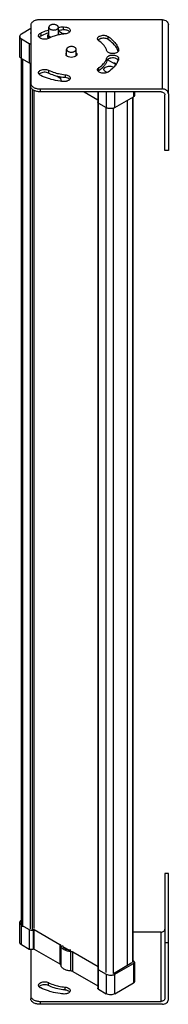
# Model space of a CAD drawing. Units: millimetres. Extents: x 285 to 410, y 75 to 896.
import ezdxf

# ---------------------------------------------------------------- set-up
doc = ezdxf.new("R2010")
doc.units = ezdxf.units.MM
doc.header["$LTSCALE"] = 63.118775
for name, color, linetype in [('3', 7, 'CONTINUOUS'), ('4', 7, 'CONTINUOUS'), ('5', 7, 'CONTINUOUS'), ('6', 7, 'CONTINUOUS'), ('7', 7, 'CONTINUOUS')]:
    doc.layers.add(name, color=color, linetype=linetype)

msp = doc.modelspace()

# ---------------------------------------------------------------- linework, layer by layer
at = {"layer": '3', "color": 7}
for p, q in [((379.75, 831.08), (379.75, 109.53)), ((380.17, 831.32), (380.17, 110.91)), ((375.39, 828.56), (375.39, 107.22))]:
    msp.add_line(p, q, dxfattribs=at)
at = {"layer": '4', "color": 7}
msp.add_line((321.95, 122.74), (326.62, 120.05), dxfattribs=at)
at = {"layer": '5', "color": 7}
for p, q in [((286.86, 863.65), (286.86, 141.25)), ((288.15, 139.42), (288.15, 862.87)), ((294.27, 859.52), (294.27, 137.66)), ((296.31, 136.03), (296.31, 837.82)), ((297.31, 837.1), (297.31, 138.05)), ((297.36, 837.1), (297.36, 138.05)), ((351.13, 104.6), (351.13, 826.57)), ((351.4, 103.41), (351.4, 826.31)), ((357.51, 822.83), (357.51, 101.35)), ((363.85, 100.55), (363.85, 822.13)), ((375.25, 828.48), (375.25, 107.13))]:
    msp.add_line(p, q, dxfattribs=at)
at = {"layer": '6', "color": 7}
for p, q in [((404.8, 895.93), (302.8, 895.93)), ((404.8, 838.19), (404.8, 895.93)), ((294.8, 891.31), (294.8, 842.81)), ((321.85, 889.8), (321.85, 887.35)), ((327.64, 887.46), (327.72, 886.96)), ((409.8, 834.11), (409.8, 891.85)), ((303.09, 884.75), (303.09, 882.3)), ((359.44, 879.46), (359.44, 881.91)), ((368.22, 870.44), (368.22, 870.96)), ((368.22, 870.96), (368.27, 870.57)), ((358.34, 861.64), (358.34, 864.09)), ((368.27, 863.59), (368.22, 863.21)), ((351.78, 853.52), (351.78, 855.97)), ((309.51, 853.83), (309.51, 851.38)), ((323.59, 850.04), (323.59, 847.6)), ((327.72, 847.2), (327.64, 846.7)), ((294.8, 842.81), (294.8, 840.36)), ((302.8, 835.74), (302.8, 838.19)), ((302.8, 838.19), (404.8, 838.19)), ((403.8, 835.74), (302.8, 835.74)), ((406.8, 786.75), (406.8, 833.29)), ((409.8, 834.11), (409.8, 786.75)), ((409.8, 786.75), (406.8, 786.75)), ((409.8, 183.91), (406.8, 183.91)), ((406.8, 183.91), (406.8, 126.17)), ((409.8, 126.17), (409.8, 183.91)), ((403.8, 134.92), (380.17, 134.92)), ((403.8, 77.18), (403.8, 134.92)), ((406.8, 126.17), (409.8, 126.17)), ((406.8, 126.17), (406.8, 79.63)), ((409.8, 78.82), (409.8, 126.17)), ((294.8, 120.37), (294.8, 81.8)), ((309.51, 90.37), (309.51, 92.82)), ((323.59, 86.59), (323.59, 89.04)), ((327.72, 86.19), (327.64, 85.69)), ((294.8, 81.8), (294.8, 79.35)), ((302.8, 77.18), (403.8, 77.18)), ((302.8, 74.73), (302.8, 77.18)), ((404.8, 74.73), (302.8, 74.73))]:
    msp.add_line(p, q, dxfattribs=at)
for centre, radius, start, end in [((328.46, 824.6), 65.54, 95.78901, 99.3129), ((328.53, 821.65), 66.05, 95.80264, 99.29928), ((327.78, 839.4), 44.89, 102.79839, 105.05314)]:
    msp.add_arc(centre, radius, start, end, dxfattribs=at)
for points, knots in [([(302.8, 895.93), (301.77, 895.93), (299.81, 895.72), (297.94, 895.04), (297.14, 894.57)], [0, 0, 0, 0, 0.525563, 1, 1, 1, 1]), ([(404.8, 895.93), (405.44, 895.93), (406.71, 895.73), (407.86, 895.12), (408.33, 894.73)], [0, 0, 0, 0, 0.511974, 1, 1, 1, 1]), ([(297.14, 894.57), (296.79, 894.37), (296.15, 893.93), (295.39, 893.13), (294.91, 892.25), (294.8, 891.61), (294.8, 891.31)], [0, 0, 0, 0, 0.2898, 0.549049, 0.782228, 1, 1, 1, 1]), ([(303.09, 884.75), (303.61, 885.01), (305.81, 886.02), (308.09, 886.85), (309.85, 887.4)], [0, 0, 0, 0, 0.242402, 1, 1, 1, 1]), ([(321.85, 889.8), (322.5, 889.87), (323.47, 889.86), (324.73, 889.62), (326.17, 889.17), (327.37, 888.35), (327.64, 887.46)], [0, 0, 0, 0, 0.296845, 0.441073, 0.577746, 1, 1, 1, 1]), ([(327.24, 885.74), (326.99, 886.05), (326.29, 886.61), (324.98, 887.14), (323.46, 887.42), (322.39, 887.41), (321.85, 887.35)], [0, 0, 0, 0, 0.206773, 0.450519, 0.720698, 1, 1, 1, 1]), ([(327.72, 886.96), (327.72, 886.79), (327.67, 886.44), (327.33, 885.75), (326.52, 884.99), (325.18, 884.38), (324.14, 884.17), (323.59, 884.12)], [0, 0, 0, 0, 0.093662, 0.192575, 0.419278, 0.692132, 1, 1, 1, 1]), ([(408.33, 894.73), (408.77, 894.37), (409.52, 893.5), (409.8, 892.38), (409.8, 891.85)], [0, 0, 0, 0, 0.515579, 1, 1, 1, 1]), ([(301.3, 882.54), (301.3, 882.75), (301.39, 883.2), (301.76, 883.81), (302.34, 884.34), (302.82, 884.62), (303.09, 884.75)], [0, 0, 0, 0, 0.213052, 0.444305, 0.705539, 1, 1, 1, 1]), ([(302.47, 880.68), (302.13, 880.92), (301.68, 881.33), (301.35, 882.02), (301.3, 882.37), (301.3, 882.54)], [0, 0, 0, 0, 0.540799, 0.776734, 1, 1, 1, 1]), ([(303.09, 882.3), (302.96, 882.24), (302.5, 881.99), (302.08, 881.67), (301.83, 881.38)], [0, 0, 0, 0, 0.271134, 1, 1, 1, 1]), ([(309.51, 880.33), (308.98, 880.07), (307.76, 879.71), (305.88, 879.59), (304.04, 879.88), (302.93, 880.37), (302.47, 880.68)], [0, 0, 0, 0, 0.245343, 0.511017, 0.770693, 1, 1, 1, 1]), ([(309.85, 884.95), (309.25, 884.76), (306.95, 884.01), (304.7, 883.09), (303.09, 882.3)], [0, 0, 0, 0, 0.257464, 1, 1, 1, 1]), ([(316.13, 882.75), (315.54, 882.59), (313.28, 881.93), (311.08, 881.08), (309.51, 880.33)], [0, 0, 0, 0, 0.258881, 1, 1, 1, 1]), ([(323.59, 884.12), (323.1, 884.07), (321.17, 883.84), (319.25, 883.5), (317.84, 883.18)], [0, 0, 0, 0, 0.253242, 1, 1, 1, 1]), ([(350.61, 880.05), (350.61, 880.26), (350.7, 880.71), (351.07, 881.31), (351.65, 881.85), (352.13, 882.13), (352.4, 882.26)], [0, 0, 0, 0, 0.213052, 0.444305, 0.705539, 1, 1, 1, 1]), ([(351.78, 878.19), (351.44, 878.43), (350.99, 878.84), (350.66, 879.53), (350.61, 879.88), (350.61, 880.05)], [0, 0, 0, 0, 0.540799, 0.776734, 1, 1, 1, 1]), ([(352.4, 879.81), (352.27, 879.75), (351.81, 879.5), (351.39, 879.18), (351.14, 878.89)], [0, 0, 0, 0, 0.271134, 1, 1, 1, 1]), ([(352.4, 882.26), (352.93, 882.52), (354.14, 882.88), (356.03, 883), (357.86, 882.7), (358.98, 882.22), (359.44, 881.91)], [0, 0, 0, 0, 0.245343, 0.511017, 0.770693, 1, 1, 1, 1]), ([(359.44, 879.46), (358.98, 879.77), (357.86, 880.26), (356.03, 880.55), (354.14, 880.43), (352.93, 880.07), (352.4, 879.81)], [0, 0, 0, 0, 0.229307, 0.488983, 0.754657, 1, 1, 1, 1]), ([(359.44, 881.91), (360, 881.53), (362.08, 880.03), (363.97, 878.25), (365.15, 876.78)], [0, 0, 0, 0, 0.265267, 1, 1, 1, 1]), ([(365.15, 874.33), (364.77, 874.81), (363.08, 876.73), (361.07, 878.36), (359.44, 879.46)], [0, 0, 0, 0, 0.235669, 1, 1, 1, 1]), ([(356.05, 874.4), (355.76, 874.75), (354.5, 876.18), (352.99, 877.39), (351.78, 878.19)], [0, 0, 0, 0, 0.235594, 1, 1, 1, 1]), ([(358.34, 870.07), (358.13, 870.83), (357.5, 872.37), (356.58, 873.74), (356.05, 874.4)], [0, 0, 0, 0, 0.483519, 1, 1, 1, 1]), ([(368.27, 870.57), (368.27, 870.4), (368.21, 870.04), (367.97, 869.54), (367.58, 869.08), (366.85, 868.5), (365.66, 867.97), (364.6, 867.77), (364.04, 867.72)], [0, 0, 0, 0, 0.093224, 0.191817, 0.299884, 0.419501, 0.692491, 1, 1, 1, 1]), ([(365.15, 876.78), (365.86, 875.9), (367.1, 874.05), (367.94, 871.99), (368.22, 870.96)], [0, 0, 0, 0, 0.516326, 1, 1, 1, 1]), ([(367.92, 869.48), (367.77, 869.9), (367.06, 871.63), (366.04, 873.23), (365.15, 874.33)], [0, 0, 0, 0, 0.240201, 1, 1, 1, 1]), ([(324.22, 867.08), (324.22, 867.29), (324.32, 867.74), (324.57, 868.12), (324.73, 868.29)], [0, 0, 0, 0, 0.475882, 1, 1, 1, 1]), ([(324.72, 865.88), (324.56, 866.06), (324.31, 866.43), (324.22, 866.87), (324.22, 867.08)], [0, 0, 0, 0, 0.523569, 1, 1, 1, 1]), ([(328.77, 864.45), (327.97, 864.45), (326.5, 864.66), (325.15, 865.39), (324.72, 865.88)], [0, 0, 0, 0, 0.549097, 1, 1, 1, 1]), ([(332.8, 865.87), (332.37, 865.38), (331.02, 864.66), (329.57, 864.45), (328.77, 864.45)], [0, 0, 0, 0, 0.451456, 1, 1, 1, 1]), ([(333.32, 867.08), (333.32, 866.87), (333.22, 866.42), (332.96, 866.04), (332.8, 865.87)], [0, 0, 0, 0, 0.475882, 1, 1, 1, 1]), ([(332.82, 868.28), (332.97, 868.11), (333.22, 867.73), (333.32, 867.29), (333.32, 867.08)], [0, 0, 0, 0, 0.523569, 1, 1, 1, 1]), ([(356.05, 859.77), (356.58, 860.43), (357.5, 861.79), (358.13, 863.33), (358.34, 864.09)], [0, 0, 0, 0, 0.51648, 1, 1, 1, 1]), ([(364.04, 867.72), (363.4, 867.66), (362.44, 867.68), (361.2, 867.92), (359.78, 868.38), (358.61, 869.2), (358.34, 870.07)], [0, 0, 0, 0, 0.297359, 0.441447, 0.577864, 1, 1, 1, 1]), ([(358.34, 864.09), (358.61, 864.97), (359.78, 865.78), (361.2, 866.24), (362.44, 866.48), (363.4, 866.5), (364.04, 866.45)], [0, 0, 0, 0, 0.422135, 0.558552, 0.70264, 1, 1, 1, 1]), ([(364.04, 864), (363.4, 864.05), (362.44, 864.03), (361.2, 863.79), (359.78, 863.33), (358.61, 862.52), (358.34, 861.64)], [0, 0, 0, 0, 0.29736, 0.441448, 0.577865, 1, 1, 1, 1]), ([(364.04, 866.45), (364.6, 866.39), (365.66, 866.19), (366.85, 865.66), (367.58, 865.09), (367.97, 864.62), (368.21, 864.12), (368.27, 863.76), (368.27, 863.59)], [0, 0, 0, 0, 0.307509, 0.580499, 0.700116, 0.808184, 0.906776, 1, 1, 1, 1]), ([(367.89, 862.25), (367.51, 862.77), (366.25, 863.61), (364.83, 863.92), (364.04, 864)], [0, 0, 0, 0, 0.445308, 1, 1, 1, 1]), ([(368.22, 863.21), (367.94, 862.18), (367.1, 860.11), (365.86, 858.27), (365.15, 857.38)], [0, 0, 0, 0, 0.483674, 1, 1, 1, 1]), ([(302.47, 853.48), (302.93, 853.79), (304.05, 854.28), (305.88, 854.57), (307.77, 854.46), (308.98, 854.09), (309.51, 853.83)], [0, 0, 0, 0, 0.229306, 0.488982, 0.754656, 1, 1, 1, 1]), ([(350.61, 854.11), (350.61, 854.28), (350.66, 854.63), (350.99, 855.32), (351.44, 855.74), (351.78, 855.97)], [0, 0, 0, 0, 0.223266, 0.459201, 1, 1, 1, 1]), ([(352.4, 851.9), (352.13, 852.03), (351.65, 852.31), (351.07, 852.85), (350.7, 853.46), (350.61, 853.9), (350.61, 854.11)], [0, 0, 0, 0, 0.294462, 0.555696, 0.786949, 1, 1, 1, 1]), ([(351.78, 855.97), (352.2, 856.25), (353.75, 857.36), (355.17, 858.68), (356.05, 859.77)], [0, 0, 0, 0, 0.265336, 1, 1, 1, 1]), ([(356.05, 857.32), (355.76, 856.97), (354.5, 855.54), (352.99, 854.33), (351.78, 853.52)], [0, 0, 0, 0, 0.235594, 1, 1, 1, 1]), ([(358.34, 861.64), (358.13, 860.88), (357.5, 859.35), (356.58, 857.98), (356.05, 857.32)], [0, 0, 0, 0, 0.48352, 1, 1, 1, 1]), ([(365.15, 857.38), (364.77, 856.91), (363.08, 854.98), (361.07, 853.35), (359.44, 852.26)], [0, 0, 0, 0, 0.235669, 1, 1, 1, 1]), ([(301.3, 851.62), (301.3, 851.79), (301.35, 852.14), (301.68, 852.83), (302.13, 853.25), (302.47, 853.48)], [0, 0, 0, 0, 0.223266, 0.459201, 1, 1, 1, 1]), ([(303.09, 849.41), (302.82, 849.54), (302.34, 849.82), (301.76, 850.36), (301.39, 850.97), (301.3, 851.41), (301.3, 851.62)], [0, 0, 0, 0, 0.294462, 0.555696, 0.786949, 1, 1, 1, 1]), ([(302.47, 851.03), (302.4, 850.98), (302.15, 850.8), (301.92, 850.58), (301.78, 850.4)], [0, 0, 0, 0, 0.263708, 1, 1, 1, 1]), ([(309.51, 851.38), (308.98, 851.65), (307.77, 852.01), (305.88, 852.12), (304.05, 851.83), (302.93, 851.35), (302.47, 851.03)], [0, 0, 0, 0, 0.245343, 0.511018, 0.770694, 1, 1, 1, 1]), ([(311.89, 846.17), (311.11, 846.38), (308.11, 847.26), (305.17, 848.4), (303.09, 849.41)], [0, 0, 0, 0, 0.25904, 1, 1, 1, 1]), ([(309.51, 853.83), (310.02, 853.59), (312.17, 852.63), (314.4, 851.88), (316.13, 851.41)], [0, 0, 0, 0, 0.240862, 1, 1, 1, 1]), ([(316.13, 848.96), (315.54, 849.12), (313.28, 849.78), (311.08, 850.63), (309.51, 851.38)], [0, 0, 0, 0, 0.25888, 1, 1, 1, 1]), ([(321.85, 844.36), (321, 844.45), (317.64, 844.85), (314.32, 845.52), (311.89, 846.17)], [0, 0, 0, 0, 0.25475, 1, 1, 1, 1]), ([(316.13, 851.41), (316.72, 851.25), (319.18, 850.65), (321.69, 850.24), (323.59, 850.04)], [0, 0, 0, 0, 0.24482, 1, 1, 1, 1]), ([(323.59, 847.6), (322.95, 847.66), (320.44, 847.97), (317.95, 848.47), (316.13, 848.96)], [0, 0, 0, 0, 0.254715, 1, 1, 1, 1]), ([(327.64, 846.7), (327.37, 845.82), (326.17, 845), (324.73, 844.54), (323.47, 844.3), (322.5, 844.29), (321.85, 844.36)], [0, 0, 0, 0, 0.422253, 0.558926, 0.703154, 1, 1, 1, 1]), ([(323.59, 850.04), (324.14, 849.99), (325.18, 849.78), (326.52, 849.17), (327.34, 848.41), (327.67, 847.72), (327.72, 847.37), (327.72, 847.2)], [0, 0, 0, 0, 0.307868, 0.580722, 0.807425, 0.906339, 1, 1, 1, 1]), ([(327.19, 846.04), (326.8, 846.5), (325.62, 847.22), (324.31, 847.52), (323.59, 847.6)], [0, 0, 0, 0, 0.451737, 1, 1, 1, 1]), ([(351.78, 853.52), (351.71, 853.47), (351.46, 853.29), (351.23, 853.07), (351.09, 852.9)], [0, 0, 0, 0, 0.263708, 1, 1, 1, 1]), ([(359.44, 852.26), (358.98, 851.94), (357.86, 851.46), (356.03, 851.17), (354.14, 851.28), (352.93, 851.64), (352.4, 851.9)], [0, 0, 0, 0, 0.229306, 0.488982, 0.754656, 1, 1, 1, 1]), ([(294.8, 842.81), (294.8, 842.51), (294.91, 841.87), (295.39, 840.99), (296.15, 840.19), (296.79, 839.75), (297.14, 839.55)], [0, 0, 0, 0, 0.217771, 0.45095, 0.7102, 1, 1, 1, 1]), ([(297.14, 837.1), (296.79, 837.3), (296.15, 837.74), (295.39, 838.54), (294.91, 839.42), (294.8, 840.06), (294.8, 840.36)], [0, 0, 0, 0, 0.2898, 0.54905, 0.782229, 1, 1, 1, 1]), ([(297.14, 839.55), (297.94, 839.08), (299.81, 838.41), (301.77, 838.19), (302.8, 838.19)], [0, 0, 0, 0, 0.474437, 1, 1, 1, 1]), ([(408.33, 837), (407.86, 837.39), (406.71, 837.99), (405.44, 838.19), (404.8, 838.19)], [0, 0, 0, 0, 0.488026, 1, 1, 1, 1]), ([(302.8, 835.74), (301.77, 835.74), (299.81, 835.96), (297.94, 836.63), (297.14, 837.1)], [0, 0, 0, 0, 0.525563, 1, 1, 1, 1]), ([(403.8, 835.74), (404.19, 835.74), (404.95, 835.62), (405.63, 835.26), (405.92, 835.03)], [0, 0, 0, 0, 0.511974, 1, 1, 1, 1]), ([(405.92, 835.03), (406.18, 834.81), (406.63, 834.29), (406.8, 833.62), (406.8, 833.29)], [0, 0, 0, 0, 0.515579, 1, 1, 1, 1]), ([(409.8, 834.11), (409.8, 834.65), (409.52, 835.77), (408.78, 836.64), (408.33, 837)], [0, 0, 0, 0, 0.484421, 1, 1, 1, 1]), ([(403.8, 134.92), (404.19, 134.92), (404.95, 135.04), (405.63, 135.4), (405.92, 135.64)], [0, 0, 0, 0, 0.511974, 1, 1, 1, 1]), ([(405.92, 135.64), (406.18, 135.85), (406.63, 136.37), (406.8, 137.05), (406.8, 137.37)], [0, 0, 0, 0, 0.515579, 1, 1, 1, 1]), ([(301.3, 90.61), (301.3, 90.78), (301.35, 91.13), (301.68, 91.82), (302.13, 92.24), (302.47, 92.47)], [0, 0, 0, 0, 0.223266, 0.459201, 1, 1, 1, 1]), ([(303.09, 88.4), (302.82, 88.53), (302.34, 88.81), (301.76, 89.35), (301.39, 89.96), (301.3, 90.4), (301.3, 90.61)], [0, 0, 0, 0, 0.294462, 0.555696, 0.786949, 1, 1, 1, 1]), ([(302.47, 92.47), (302.93, 92.79), (304.05, 93.27), (305.88, 93.56), (307.77, 93.45), (308.98, 93.09), (309.51, 92.82)], [0, 0, 0, 0, 0.229306, 0.488982, 0.754656, 1, 1, 1, 1]), ([(309.51, 90.37), (308.98, 90.64), (307.77, 91), (305.88, 91.11), (304.05, 90.82), (302.93, 90.34), (302.47, 90.02)], [0, 0, 0, 0, 0.245343, 0.511018, 0.770694, 1, 1, 1, 1]), ([(309.51, 92.82), (310.02, 92.58), (312.17, 91.62), (314.4, 90.87), (316.13, 90.4)], [0, 0, 0, 0, 0.240862, 1, 1, 1, 1]), ([(316.13, 87.95), (315.54, 88.11), (313.28, 88.77), (311.08, 89.62), (309.51, 90.37)], [0, 0, 0, 0, 0.25888, 1, 1, 1, 1]), ([(316.13, 90.4), (316.72, 90.24), (319.18, 89.64), (321.69, 89.23), (323.59, 89.04)], [0, 0, 0, 0, 0.24482, 1, 1, 1, 1]), ([(302.47, 90.02), (302.4, 89.97), (302.15, 89.79), (301.92, 89.57), (301.78, 89.4)], [0, 0, 0, 0, 0.263708, 1, 1, 1, 1]), ([(311.89, 85.16), (311.11, 85.37), (308.11, 86.25), (305.17, 87.39), (303.09, 88.4)], [0, 0, 0, 0, 0.25904, 1, 1, 1, 1]), ([(321.85, 83.35), (321, 83.44), (317.64, 83.84), (314.32, 84.51), (311.89, 85.16)], [0, 0, 0, 0, 0.25475, 1, 1, 1, 1]), ([(323.59, 86.59), (322.95, 86.65), (320.44, 86.96), (317.95, 87.46), (316.13, 87.95)], [0, 0, 0, 0, 0.254715, 1, 1, 1, 1]), ([(327.64, 85.69), (327.37, 84.81), (326.17, 83.99), (324.73, 83.53), (323.47, 83.29), (322.5, 83.28), (321.85, 83.35)], [0, 0, 0, 0, 0.422253, 0.558926, 0.703154, 1, 1, 1, 1]), ([(323.59, 89.04), (324.14, 88.98), (325.18, 88.77), (326.52, 88.16), (327.34, 87.4), (327.67, 86.71), (327.72, 86.36), (327.72, 86.19)], [0, 0, 0, 0, 0.307868, 0.580722, 0.807425, 0.906339, 1, 1, 1, 1]), ([(327.19, 85.03), (326.8, 85.49), (325.62, 86.21), (324.31, 86.51), (323.59, 86.59)], [0, 0, 0, 0, 0.451737, 1, 1, 1, 1]), ([(294.8, 81.8), (294.8, 81.5), (294.91, 80.86), (295.39, 79.98), (296.15, 79.18), (296.79, 78.74), (297.14, 78.54)], [0, 0, 0, 0, 0.217771, 0.45095, 0.7102, 1, 1, 1, 1]), ([(297.14, 76.09), (296.79, 76.29), (296.15, 76.73), (295.39, 77.53), (294.91, 78.41), (294.8, 79.05), (294.8, 79.35)], [0, 0, 0, 0, 0.2898, 0.54905, 0.782229, 1, 1, 1, 1]), ([(297.14, 78.54), (297.94, 78.07), (299.81, 77.4), (301.77, 77.18), (302.8, 77.18)], [0, 0, 0, 0, 0.474437, 1, 1, 1, 1]), ([(302.8, 74.73), (301.77, 74.73), (299.81, 74.95), (297.94, 75.62), (297.14, 76.09)], [0, 0, 0, 0, 0.525563, 1, 1, 1, 1]), ([(405.92, 77.9), (405.63, 77.67), (404.95, 77.3), (404.19, 77.18), (403.8, 77.18)], [0, 0, 0, 0, 0.488026, 1, 1, 1, 1]), ([(404.8, 74.73), (405.44, 74.73), (406.71, 74.93), (407.86, 75.54), (408.33, 75.93)], [0, 0, 0, 0, 0.511974, 1, 1, 1, 1]), ([(406.8, 79.63), (406.8, 79.31), (406.63, 78.64), (406.18, 78.12), (405.92, 77.9)], [0, 0, 0, 0, 0.484421, 1, 1, 1, 1]), ([(408.33, 75.93), (408.78, 76.29), (409.52, 77.16), (409.8, 78.28), (409.8, 78.82)], [0, 0, 0, 0, 0.515579, 1, 1, 1, 1])]:
    msp.add_open_spline(points, degree=3, knots=knots, dxfattribs=at)
at = {"layer": '7', "color": 7}
for p, q in [((294.8, 888.51), (286.96, 883.99)), ((309.86, 883.1), (309.86, 889.64)), ((317.86, 883.17), (317.86, 889.64)), ((285.49, 881.94), (285.49, 865.61)), ((286.96, 863.56), (286.96, 879.89)), ((286.96, 879.89), (293.42, 876.16)), ((309.11, 881.49), (309.11, 883.1)), ((321.9, 883.9), (317.86, 886.23)), ((322.86, 884.02), (322.25, 884.37)), ((293.42, 876.16), (293.42, 859.83)), ((324.77, 865.81), (324.77, 871.2)), ((332.77, 865.83), (332.77, 871.2)), ((286.96, 863.56), (293.42, 859.83)), ((365.93, 858.48), (359.01, 862.47)), ((366.27, 858.96), (364.88, 859.76)), ((316.78, 848.81), (319.14, 847.45)), ((319.14, 848.28), (319.14, 847.45)), ((320.01, 846.34), (320.01, 848.11)), ((339.4, 835.74), (350.75, 829.2)), ((350.75, 835.74), (350.75, 827.34)), ((351.48, 826.31), (351.48, 835.74)), ((357.94, 835.74), (357.94, 822.58)), ((365.04, 822.58), (365.04, 835.74)), ((365.04, 822.58), (380.65, 831.6)), ((380.65, 835.74), (380.65, 831.6)), ((381.39, 835.74), (381.39, 832.62)), ((351.48, 826.31), (357.94, 822.58)), ((285.49, 142.87), (285.49, 126.54)), ((286.96, 140.83), (293.42, 137.1)), ((286.96, 124.5), (286.96, 140.83)), ((293.42, 137.1), (293.42, 120.77)), ((296.97, 137.1), (297.11, 137.18)), ((296.97, 120.77), (296.97, 137.1)), ((297.11, 137.18), (297.11, 120.85)), ((297.54, 137.18), (319.14, 124.71)), ((297.54, 120.85), (297.54, 137.18)), ((286.96, 124.5), (293.42, 120.77)), ((319.14, 124.71), (319.14, 108.38)), ((320.01, 123.61), (320.01, 107.28)), ((296.97, 120.77), (297.11, 120.85)), ((297.54, 120.85), (319.14, 108.38)), ((328.12, 118.93), (328.12, 102.6)), ((330.03, 118.42), (351.13, 106.24)), ((330.03, 102.09), (330.03, 118.42)), ((363.84, 100.55), (379.4, 109.53)), ((365.04, 99.85), (380.65, 108.86)), ((380.65, 110.91), (380.17, 111.19)), ((380.65, 108.86), (380.65, 92.53)), ((381.39, 109.89), (381.39, 93.56)), ((330.03, 102.09), (350.75, 90.13)), ((350.75, 104.6), (350.75, 88.27)), ((351.48, 103.58), (357.94, 99.85)), ((351.48, 87.25), (351.48, 103.58)), ((357.94, 99.85), (357.94, 83.52)), ((365.04, 83.52), (365.04, 99.85)), ((365.04, 83.52), (380.65, 92.53)), ((351.48, 87.25), (357.94, 83.52))]:
    msp.add_line(p, q, dxfattribs=at)
for centre, radius, start, end in [((310.69, 881.49), 1.58, 179.22609, 180.01018), ((310.69, 881.49), 1.59, 180.01032, 181.27238), ((311.44, 881.85), 2.42, 217.14824, 218.08183), ((289.31, 144.89), 4.69, 239.78837, 240.00066), ((297.33, 136.71), 0.519, 85.89767, 89.99835), ((327.9, 113.87), 5.07, 81.44242, 87.57805), ((361.74, 106.22), 7.19, 283.43129, 286.59748)]:
    msp.add_arc(centre, radius, start, end, dxfattribs=at)
for points, knots in [([(311.03, 891.27), (310.86, 891.17), (310.54, 890.95), (310.16, 890.55), (309.92, 890.11), (309.86, 889.79), (309.86, 889.64)], [0, 0, 0, 0, 0.289809, 0.549046, 0.782227, 1, 1, 1, 1]), ([(309.86, 889.64), (309.86, 889.52), (309.89, 889.29), (310.03, 888.95), (310.24, 888.63), (310.65, 888.22), (311.35, 887.8), (312.35, 887.46), (313.48, 887.3), (314.63, 887.34), (315.72, 887.56), (316.39, 887.83), (316.69, 888)], [0, 0, 0, 0, 0.04286, 0.08749, 0.135324, 0.187289, 0.304554, 0.438225, 0.582571, 0.729727, 0.871318, 1, 1, 1, 1]), ([(317.86, 889.64), (317.86, 889.75), (317.83, 889.98), (317.7, 890.32), (317.48, 890.64), (317.07, 891.05), (316.38, 891.47), (315.37, 891.81), (314.25, 891.97), (313.09, 891.93), (312, 891.72), (311.33, 891.44), (311.03, 891.27)], [0, 0, 0, 0, 0.04286, 0.08749, 0.135324, 0.187289, 0.304554, 0.438225, 0.582571, 0.729727, 0.871318, 1, 1, 1, 1]), ([(316.69, 888), (316.87, 888.1), (317.18, 888.32), (317.57, 888.72), (317.81, 889.17), (317.86, 889.48), (317.86, 889.64)], [0, 0, 0, 0, 0.289809, 0.549046, 0.782227, 1, 1, 1, 1]), ([(286.96, 883.99), (286.74, 883.86), (286.34, 883.59), (285.87, 883.09), (285.56, 882.53), (285.49, 882.13), (285.49, 881.94)], [0, 0, 0, 0, 0.2898, 0.549049, 0.782228, 1, 1, 1, 1]), ([(285.49, 881.94), (285.49, 881.75), (285.56, 881.35), (285.87, 880.8), (286.34, 880.29), (286.74, 880.02), (286.96, 879.89)], [0, 0, 0, 0, 0.217771, 0.45095, 0.7102, 1, 1, 1, 1]), ([(294.71, 884.77), (294.71, 884.8), (294.71, 884.94), (294.75, 885.08), (294.8, 885.18)], [0, 0, 0, 0, 0.245941, 1, 1, 1, 1]), ([(294.79, 884.38), (294.78, 884.41), (294.73, 884.53), (294.71, 884.67), (294.71, 884.77)], [0, 0, 0, 0, 0.256706, 1, 1, 1, 1]), ([(309.82, 884.55), (309.71, 884.44), (309.51, 884.23), (309.28, 883.87), (309.14, 883.49), (309.11, 883.23), (309.11, 883.1)], [0, 0, 0, 0, 0.275118, 0.529931, 0.769206, 1, 1, 1, 1]), ([(309.11, 883.1), (309.11, 883), (309.13, 882.79), (309.26, 882.37), (309.51, 881.97), (309.86, 881.62), (310.29, 881.27), (310.67, 881.07), (310.94, 880.94)], [0, 0, 0, 0, 0.104651, 0.211911, 0.442215, 0.568978, 0.704249, 1, 1, 1, 1]), ([(309.51, 880.39), (309.39, 880.55), (309.19, 880.89), (309.11, 881.27), (309.11, 881.45)], [0, 0, 0, 0, 0.518516, 1, 1, 1, 1]), ([(311.56, 881.22), (311.31, 881.32), (310.96, 881.49), (310.56, 881.79), (310.24, 882.1), (310, 882.45), (309.88, 882.82), (309.86, 883.01), (309.86, 883.1)], [0, 0, 0, 0, 0.297969, 0.434013, 0.561124, 0.790542, 0.896699, 1, 1, 1, 1]), ([(318.6, 883.34), (318.58, 883.45), (318.52, 883.66), (318.32, 884.09), (318.08, 884.38), (317.9, 884.55)], [0, 0, 0, 0, 0.231256, 0.472547, 1, 1, 1, 1]), ([(321.26, 884.27), (321.31, 884.31), (321.51, 884.41), (321.74, 884.47), (321.91, 884.47)], [0, 0, 0, 0, 0.277309, 1, 1, 1, 1]), ([(321.91, 884.47), (321.94, 884.46), (322.06, 884.45), (322.18, 884.42), (322.25, 884.37)], [0, 0, 0, 0, 0.259975, 1, 1, 1, 1]), ([(293.42, 876.16), (293.52, 876.11), (293.95, 875.9), (294.43, 875.79), (294.79, 875.76)], [0, 0, 0, 0, 0.230645, 1, 1, 1, 1]), ([(325.94, 872.83), (325.76, 872.73), (325.45, 872.51), (325.06, 872.11), (324.82, 871.67), (324.77, 871.35), (324.77, 871.2)], [0, 0, 0, 0, 0.289809, 0.549046, 0.782227, 1, 1, 1, 1]), ([(324.77, 871.2), (324.77, 871.08), (324.8, 870.85), (324.93, 870.51), (325.15, 870.19), (325.56, 869.78), (326.25, 869.36), (327.26, 869.02), (328.38, 868.86), (329.54, 868.9), (330.63, 869.12), (331.3, 869.39), (331.6, 869.56)], [0, 0, 0, 0, 0.04286, 0.08749, 0.135324, 0.187289, 0.304554, 0.438225, 0.582571, 0.729727, 0.871318, 1, 1, 1, 1]), ([(332.77, 871.2), (332.77, 871.31), (332.74, 871.54), (332.6, 871.88), (332.39, 872.2), (331.98, 872.61), (331.28, 873.03), (330.28, 873.37), (329.15, 873.53), (328, 873.5), (326.91, 873.28), (326.24, 873), (325.94, 872.83)], [0, 0, 0, 0, 0.04286, 0.08749, 0.135324, 0.187289, 0.304554, 0.438225, 0.582571, 0.729727, 0.871318, 1, 1, 1, 1]), ([(331.6, 869.56), (331.77, 869.66), (332.09, 869.88), (332.47, 870.28), (332.71, 870.73), (332.77, 871.04), (332.77, 871.2)], [0, 0, 0, 0, 0.289809, 0.549046, 0.782227, 1, 1, 1, 1]), ([(286.96, 863.56), (286.74, 863.69), (286.34, 863.96), (285.87, 864.47), (285.56, 865.02), (285.49, 865.42), (285.49, 865.61)], [0, 0, 0, 0, 0.2898, 0.54905, 0.782229, 1, 1, 1, 1]), ([(294.79, 859.43), (294.67, 859.44), (294.19, 859.51), (293.73, 859.66), (293.42, 859.83)], [0, 0, 0, 0, 0.267408, 1, 1, 1, 1]), ([(355.95, 854.44), (355.95, 854.63), (356.02, 855), (356.3, 855.53), (356.76, 856), (357.14, 856.27), (357.34, 856.39)], [0, 0, 0, 0, 0.217779, 0.450924, 0.710259, 1, 1, 1, 1]), ([(358.77, 851.94), (358.37, 852.04), (357.64, 852.3), (356.73, 852.88), (356.11, 853.6), (355.95, 854.18), (355.95, 854.44)], [0, 0, 0, 0, 0.305146, 0.572759, 0.800241, 1, 1, 1, 1]), ([(357.34, 856.39), (357.83, 856.67), (358.98, 857.08), (360.8, 857.26), (362.6, 857.04), (363.73, 856.6), (364.2, 856.31)], [0, 0, 0, 0, 0.238429, 0.502515, 0.765235, 1, 1, 1, 1]), ([(363.88, 859.66), (363.94, 859.7), (364.14, 859.8), (364.37, 859.86), (364.54, 859.85)], [0, 0, 0, 0, 0.277309, 1, 1, 1, 1]), ([(364.54, 859.85), (364.57, 859.85), (364.69, 859.84), (364.8, 859.81), (364.88, 859.76)], [0, 0, 0, 0, 0.259975, 1, 1, 1, 1]), ([(366.17, 858.83), (366.13, 858.82), (365.95, 858.79), (365.77, 858.71), (365.65, 858.64)], [0, 0, 0, 0, 0.230808, 1, 1, 1, 1]), ([(319.74, 846.94), (319.71, 846.99), (319.53, 847.19), (319.31, 847.34), (319.14, 847.45)], [0, 0, 0, 0, 0.231886, 1, 1, 1, 1]), ([(320.01, 846.34), (320, 846.4), (319.96, 846.61), (319.85, 846.81), (319.74, 846.94)], [0, 0, 0, 0, 0.238486, 1, 1, 1, 1]), ([(320.9, 844.46), (320.66, 844.74), (320.26, 845.33), (320.05, 846.01), (320.01, 846.34)], [0, 0, 0, 0, 0.52123, 1, 1, 1, 1]), ([(381.39, 832.62), (381.39, 832.53), (381.35, 832.33), (381.2, 832.05), (380.96, 831.8), (380.76, 831.66), (380.65, 831.6)], [0, 0, 0, 0, 0.217716, 0.450941, 0.710294, 1, 1, 1, 1]), ([(351.12, 826.57), (351.01, 826.68), (350.82, 826.91), (350.75, 827.2), (350.75, 827.34)], [0, 0, 0, 0, 0.530794, 1, 1, 1, 1]), ([(351.48, 826.31), (351.45, 826.33), (351.32, 826.41), (351.2, 826.5), (351.12, 826.57)], [0, 0, 0, 0, 0.261448, 1, 1, 1, 1]), ([(361.49, 821.74), (360.84, 821.74), (359.61, 821.87), (358.44, 822.29), (357.94, 822.58)], [0, 0, 0, 0, 0.525563, 1, 1, 1, 1]), ([(365.04, 822.58), (364.53, 822.29), (363.36, 821.87), (362.13, 821.74), (361.49, 821.74)], [0, 0, 0, 0, 0.474437, 1, 1, 1, 1]), ([(286.84, 144.85), (286.63, 144.72), (286.27, 144.45), (285.83, 143.97), (285.56, 143.44), (285.49, 143.06), (285.49, 142.87)], [0, 0, 0, 0, 0.287734, 0.546183, 0.780223, 1, 1, 1, 1]), ([(285.49, 142.87), (285.49, 142.71), (285.55, 142.36), (285.78, 141.87), (286.15, 141.41), (286.46, 141.15), (286.64, 141.03)], [0, 0, 0, 0, 0.223144, 0.458719, 0.715929, 1, 1, 1, 1]), ([(286.64, 141.03), (286.66, 141.01), (286.76, 140.95), (286.87, 140.88), (286.95, 140.83)], [0, 0, 0, 0, 0.24565, 1, 1, 1, 1]), ([(293.42, 137.1), (293.67, 136.95), (294.26, 136.74), (294.87, 136.67), (295.2, 136.67)], [0, 0, 0, 0, 0.474434, 1, 1, 1, 1]), ([(295.2, 136.67), (295.52, 136.67), (296.13, 136.74), (296.72, 136.95), (296.97, 137.1)], [0, 0, 0, 0, 0.525566, 1, 1, 1, 1]), ([(297.11, 137.18), (297.13, 137.19), (297.19, 137.22), (297.27, 137.23), (297.33, 137.23)], [0, 0, 0, 0, 0.229114, 1, 1, 1, 1]), ([(297.36, 137.23), (297.38, 137.23), (297.44, 137.22), (297.5, 137.2), (297.54, 137.18)], [0, 0, 0, 0, 0.267584, 1, 1, 1, 1]), ([(286.96, 124.5), (286.74, 124.62), (286.34, 124.9), (285.87, 125.4), (285.56, 125.95), (285.49, 126.35), (285.49, 126.54)], [0, 0, 0, 0, 0.2898, 0.54905, 0.782229, 1, 1, 1, 1]), ([(319.14, 124.71), (319.2, 124.67), (319.42, 124.53), (319.62, 124.36), (319.74, 124.2)], [0, 0, 0, 0, 0.269395, 1, 1, 1, 1]), ([(319.74, 124.2), (319.76, 124.18), (319.83, 124.09), (319.88, 124), (319.92, 123.92)], [0, 0, 0, 0, 0.258778, 1, 1, 1, 1]), ([(319.92, 123.92), (319.93, 123.9), (319.97, 123.8), (320, 123.69), (320.01, 123.61)], [0, 0, 0, 0, 0.255988, 1, 1, 1, 1]), ([(320.01, 123.61), (320.05, 123.3), (320.23, 122.68), (320.77, 121.82), (321.56, 121.04), (322.21, 120.6), (322.56, 120.4)], [0, 0, 0, 0, 0.218129, 0.453289, 0.712932, 1, 1, 1, 1]), ([(321.85, 122.72), (321.81, 122.8), (321.66, 123.1), (321.57, 123.43), (321.54, 123.67)], [0, 0, 0, 0, 0.258691, 1, 1, 1, 1]), ([(295.2, 120.34), (294.87, 120.34), (294.26, 120.41), (293.67, 120.62), (293.42, 120.77)], [0, 0, 0, 0, 0.525566, 1, 1, 1, 1]), ([(296.97, 120.77), (296.72, 120.62), (296.13, 120.41), (295.52, 120.34), (295.2, 120.34)], [0, 0, 0, 0, 0.474434, 1, 1, 1, 1]), ([(297.33, 120.9), (297.31, 120.9), (297.23, 120.9), (297.16, 120.88), (297.11, 120.85)], [0, 0, 0, 0, 0.267144, 1, 1, 1, 1]), ([(297.54, 120.85), (297.52, 120.86), (297.46, 120.89), (297.38, 120.9), (297.33, 120.9)], [0, 0, 0, 0, 0.229115, 1, 1, 1, 1]), ([(323.64, 121.02), (323.44, 121.14), (322.75, 121.59), (322.14, 122.2), (321.85, 122.72)], [0, 0, 0, 0, 0.277058, 1, 1, 1, 1]), ([(322.56, 120.4), (323.35, 119.94), (325.18, 119.24), (327.11, 118.97), (328.12, 118.93)], [0, 0, 0, 0, 0.474689, 1, 1, 1, 1]), ([(326.59, 119.99), (326.31, 120.04), (325.3, 120.27), (324.3, 120.64), (323.64, 121.02)], [0, 0, 0, 0, 0.265658, 1, 1, 1, 1]), ([(328.23, 119.81), (328.09, 119.82), (327.54, 119.85), (326.99, 119.92), (326.59, 119.99)], [0, 0, 0, 0, 0.252359, 1, 1, 1, 1]), ([(328.66, 118.88), (328.7, 118.87), (328.87, 118.84), (329.03, 118.81), (329.15, 118.77)], [0, 0, 0, 0, 0.253614, 1, 1, 1, 1]), ([(329.15, 118.77), (329.23, 118.75), (329.53, 118.66), (329.82, 118.54), (330.03, 118.42)], [0, 0, 0, 0, 0.263073, 1, 1, 1, 1]), ([(319.74, 107.87), (319.71, 107.92), (319.53, 108.12), (319.31, 108.28), (319.14, 108.38)], [0, 0, 0, 0, 0.231886, 1, 1, 1, 1]), ([(320.01, 107.28), (320, 107.33), (319.96, 107.55), (319.85, 107.74), (319.74, 107.87)], [0, 0, 0, 0, 0.238486, 1, 1, 1, 1]), ([(322.56, 104.07), (322.21, 104.27), (321.56, 104.71), (320.77, 105.49), (320.23, 106.35), (320.05, 106.97), (320.01, 107.28)], [0, 0, 0, 0, 0.287068, 0.546711, 0.781871, 1, 1, 1, 1]), ([(381.39, 109.89), (381.39, 109.98), (381.35, 110.18), (381.2, 110.46), (380.96, 110.71), (380.76, 110.85), (380.65, 110.91)], [0, 0, 0, 0, 0.217716, 0.45094, 0.710294, 1, 1, 1, 1]), ([(380.65, 108.86), (380.76, 108.93), (380.96, 109.06), (381.2, 109.32), (381.35, 109.59), (381.39, 109.79), (381.39, 109.89)], [0, 0, 0, 0, 0.289706, 0.549059, 0.782284, 1, 1, 1, 1]), ([(328.12, 102.6), (327.11, 102.64), (325.18, 102.91), (323.35, 103.61), (322.56, 104.07)], [0, 0, 0, 0, 0.525311, 1, 1, 1, 1]), ([(329.15, 102.44), (329.07, 102.47), (328.73, 102.54), (328.38, 102.59), (328.12, 102.6)], [0, 0, 0, 0, 0.243949, 1, 1, 1, 1]), ([(330.03, 102.09), (329.96, 102.13), (329.68, 102.28), (329.38, 102.38), (329.15, 102.44)], [0, 0, 0, 0, 0.236544, 1, 1, 1, 1]), ([(351.12, 105.37), (351.01, 105.26), (350.82, 105.03), (350.75, 104.74), (350.75, 104.6)], [0, 0, 0, 0, 0.530794, 1, 1, 1, 1]), ([(350.75, 104.6), (350.75, 104.46), (350.82, 104.17), (351.01, 103.94), (351.12, 103.84)], [0, 0, 0, 0, 0.469206, 1, 1, 1, 1]), ([(351.12, 103.84), (351.15, 103.81), (351.26, 103.72), (351.38, 103.63), (351.48, 103.58)], [0, 0, 0, 0, 0.238742, 1, 1, 1, 1]), ([(357.94, 99.85), (358.44, 99.56), (359.61, 99.13), (360.84, 99), (361.49, 99)], [0, 0, 0, 0, 0.474437, 1, 1, 1, 1]), ([(361.49, 99), (361.65, 99), (362.3, 99.02), (362.94, 99.11), (363.41, 99.22)], [0, 0, 0, 0, 0.25411, 1, 1, 1, 1]), ([(363.79, 99.32), (363.91, 99.36), (364.33, 99.5), (364.75, 99.68), (365.04, 99.85)], [0, 0, 0, 0, 0.261816, 1, 1, 1, 1]), ([(381.39, 93.56), (381.39, 93.46), (381.35, 93.26), (381.2, 92.99), (380.96, 92.73), (380.76, 92.6), (380.65, 92.53)], [0, 0, 0, 0, 0.217716, 0.450941, 0.710294, 1, 1, 1, 1]), ([(351.48, 87.25), (351.37, 87.31), (351.17, 87.45), (350.93, 87.7), (350.78, 87.98), (350.75, 88.18), (350.75, 88.27)], [0, 0, 0, 0, 0.289706, 0.54906, 0.782284, 1, 1, 1, 1]), ([(361.49, 82.67), (360.84, 82.67), (359.61, 82.8), (358.44, 83.23), (357.94, 83.52)], [0, 0, 0, 0, 0.525563, 1, 1, 1, 1]), ([(365.04, 83.52), (364.53, 83.23), (363.36, 82.8), (362.13, 82.67), (361.49, 82.67)], [0, 0, 0, 0, 0.474437, 1, 1, 1, 1])]:
    msp.add_open_spline(points, degree=3, knots=knots, dxfattribs=at)

doc.saveas('drawing.dxf')
